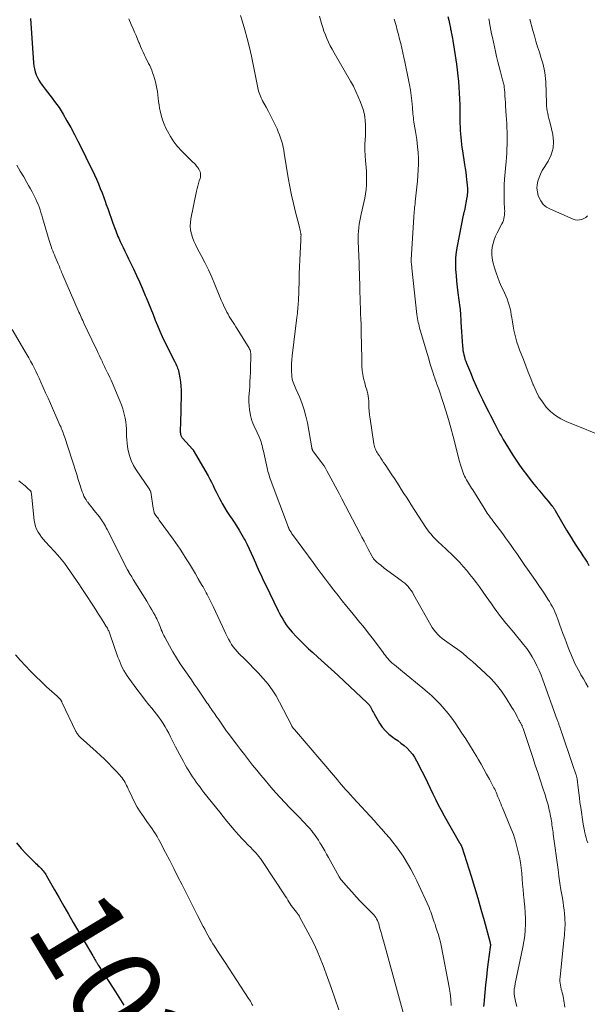
# Model space of a CAD drawing. Units: feet. Extents: x 1990000 to 1995036, y 580000 to 585000.
# Drawn here: x 1990110 to 1990236, y 581699 to 581918 of the extents above; entities that cross this region are included whole.
import ezdxf
from ezdxf.enums import TextEntityAlignment as Align

# ---------------------------------------------------------------- set-up
doc = ezdxf.new("R2010")
doc.units = ezdxf.units.FT
doc.header["$LTSCALE"] = 100
doc.header["$MEASUREMENT"] = 0
for name, color, linetype, lineweight in [('CONTOUR INDEX', 32, 'Continuous', 25), ('CONTOUR INDEX LABEL', 7, 'Continuous', 15), ('CONTOUR INTERMEDIATE', 40, 'Continuous', 15)]:
    doc.layers.add(name, color=color, linetype=linetype, lineweight=lineweight)
doc.styles.add('slant', font='romans.shx', dxfattribs={"oblique": 14.999978})

msp = doc.modelspace()

# ---------------------------------------------------------------- linework, layer by layer
at = {"layer": 'CONTOUR INDEX', "flags": 128}
for points, elevation in [([(1990112.19, 581917.93), (1990112.87, 581908.07), (1990112.95, 581907.4), (1990113.07, 581906.75), (1990113.25, 581906.1), (1990113.47, 581905.47), (1990113.75, 581904.85), (1990114.06, 581904.26), (1990114.42, 581903.69), (1990114.8, 581903.14), (1990115.48, 581902.26), (1990115.99, 581901.59), (1990116.51, 581900.91), (1990117.02, 581900.24), (1990117.54, 581899.57), (1990118.04, 581898.88), (1990118.53, 581898.19), (1990118.98, 581897.47), (1990119.42, 581896.75), (1990120.27, 581895.25), (1990121.11, 581893.75), (1990121.92, 581892.25), (1990122.72, 581890.73), (1990123.49, 581889.2), (1990125.46, 581885.23), (1990125.94, 581884.26), (1990126.4, 581883.28), (1990126.83, 581882.29), (1990127.26, 581881.29), (1990127.67, 581880.29), (1990128.06, 581879.28), (1990128.44, 581878.26), (1990128.8, 581877.24), (1990128.93, 581876.88), (1990129.31, 581875.8), (1990129.69, 581874.73), (1990130.08, 581873.66), (1990130.47, 581872.58), (1990130.96, 581871.25), (1990131.12, 581870.85), (1990131.27, 581870.45), (1990131.43, 581870.05), (1990131.59, 581869.65), (1990131.76, 581869.26), (1990131.93, 581868.87), (1990132.11, 581868.48), (1990132.29, 581868.09), (1990132.72, 581867.18), (1990133.13, 581866.34), (1990133.53, 581865.5), (1990133.94, 581864.66), (1990134.35, 581863.82), (1990135.02, 581862.45), (1990135.72, 581861), (1990136.39, 581859.54), (1990137.03, 581858.06), (1990137.65, 581856.58), (1990137.86, 581856.07), (1990138.36, 581854.83), (1990138.86, 581853.59), (1990139.35, 581852.35), (1990139.83, 581851.1), (1990140.33, 581849.87), (1990140.85, 581848.64), (1990141.4, 581847.43), (1990141.98, 581846.22), (1990144.1, 581841.98), (1990144.25, 581841.68), (1990144.39, 581841.38), (1990144.54, 581841.07), (1990144.68, 581840.77), (1990144.8, 581840.46), (1990144.92, 581840.14), (1990145, 581839.82), (1990145.07, 581839.49), (1990145.28, 581838.33), (1990145.41, 581837.41), (1990145.51, 581836.49), (1990145.56, 581835.57), (1990145.56, 581834.64), (1990145.43, 581828.22), (1990145.42, 581827.94), (1990145.41, 581827.65), (1990145.4, 581827.36), (1990145.39, 581827.07), (1990145.39, 581826.94), (1990145.39, 581826.72), (1990145.39, 581826.49), (1990145.4, 581826.27), (1990145.42, 581826.05), (1990145.44, 581825.87), (1990145.46, 581825.74), (1990145.49, 581825.61), (1990145.53, 581825.49), (1990145.59, 581825.37), (1990145.66, 581825.26), (1990145.73, 581825.15), (1990145.81, 581825.04), (1990145.9, 581824.94), (1990148.12, 581822.53), (1990148.13, 581822.51), (1990148.15, 581822.5), (1990148.16, 581822.48), (1990148.17, 581822.46), (1990148.23, 581822.38), (1990148.24, 581822.37), (1990148.26, 581822.35), (1990148.27, 581822.33), (1990148.28, 581822.31), (1990151.57, 581816.56), (1990151.95, 581815.87), (1990152.32, 581815.17), (1990152.67, 581814.45), (1990153, 581813.73), (1990153.34, 581813.01), (1990153.68, 581812.3), (1990154.05, 581811.6), (1990154.43, 581810.9), (1990154.67, 581810.48), (1990155.2, 581809.58), (1990155.74, 581808.69), (1990156.3, 581807.83), (1990156.88, 581806.97), (1990157.2, 581806.51), (1990157.85, 581805.54), (1990158.48, 581804.55), (1990159.07, 581803.54), (1990159.63, 581802.51), (1990159.75, 581802.29), (1990160.22, 581801.36), (1990160.68, 581800.42), (1990161.12, 581799.47), (1990161.54, 581798.51), (1990161.77, 581797.96), (1990162.07, 581797.28), (1990162.37, 581796.59), (1990162.67, 581795.91), (1990162.98, 581795.23), (1990163.3, 581794.55), (1990163.61, 581793.87), (1990163.94, 581793.2), (1990164.26, 581792.52), (1990167.07, 581786.71), (1990167.4, 581786.07), (1990167.74, 581785.43), (1990168.09, 581784.81), (1990168.47, 581784.19), (1990168.87, 581783.6), (1990169.29, 581783.01), (1990169.74, 581782.46), (1990170.22, 581781.92), (1990171.18, 581780.89), (1990172.05, 581779.99), (1990172.93, 581779.11), (1990173.83, 581778.26), (1990174.75, 581777.42), (1990175.88, 581776.43), (1990177.37, 581775.1), (1990178.85, 581773.77), (1990180.32, 581772.41), (1990181.77, 581771.05), (1990186.77, 581766.34), (1990186.89, 581766.22), (1990187.02, 581766.09), (1990187.13, 581765.96), (1990187.25, 581765.83), (1990187.36, 581765.69), (1990187.45, 581765.54), (1990187.54, 581765.39), (1990187.62, 581765.23), (1990187.74, 581764.98), (1990187.88, 581764.69), (1990188.02, 581764.41), (1990188.18, 581764.13), (1990188.33, 581763.85), (1990189.55, 581761.79), (1990190.16, 581760.89), (1990190.85, 581760.06), (1990191.64, 581759.33), (1990192.5, 581758.66), (1990192.86, 581758.42), (1990193.58, 581757.91), (1990194.29, 581757.38), (1990194.98, 581756.82), (1990195.64, 581756.24), (1990196.26, 581755.61), (1990196.83, 581754.95), (1990197.32, 581754.22), (1990197.75, 581753.46), (1990198.93, 581751.12), (1990199.55, 581749.89), (1990200.15, 581748.65), (1990200.75, 581747.41), (1990201.33, 581746.16), (1990201.92, 581744.92), (1990202.54, 581743.69), (1990203.19, 581742.47), (1990203.86, 581741.27), (1990207.3, 581735.29), (1990207.35, 581735.21), (1990207.4, 581735.12), (1990207.45, 581735.03), (1990207.5, 581734.95), (1990207.54, 581734.89), (1990207.57, 581734.83), (1990207.6, 581734.77), (1990207.63, 581734.71), (1990207.66, 581734.65), (1990207.69, 581734.59), (1990207.71, 581734.53), (1990207.73, 581734.47), (1990207.75, 581734.41), (1990209.82, 581727.85), (1990210.57, 581725.42), (1990211.3, 581722.98), (1990212.01, 581720.54), (1990212.7, 581718.09), (1990213.98, 581713.43), (1990214.01, 581713.31), (1990214.04, 581713.19), (1990214.07, 581713.07), (1990214.09, 581712.95), (1990214.14, 581712.74), (1990214.14, 581712.72), (1990214.14, 581712.71), (1990214.14, 581712.69), (1990214.14, 581712.68), (1990214.14, 581712.61), (1990214.14, 581712.6), (1990214.14, 581712.58), (1990214.14, 581712.57), (1990214.14, 581712.55), (1990214.12, 581712.44), (1990214.11, 581712.36), (1990214.1, 581712.29), (1990214.09, 581712.22), (1990214.08, 581712.14), (1990213.64, 581708.9), (1990213.42, 581707.21), (1990213.22, 581705.51), (1990213.04, 581703.81), (1990212.87, 581702.11), (1990212.64, 581699.54), (1990212.61, 581699.03)], 1000), ([(1990204.71, 581918.34), (1990204.88, 581917.59), (1990205.04, 581916.84), (1990205.27, 581915.78), (1990205.31, 581915.57), (1990205.36, 581915.35), (1990205.4, 581915.13), (1990205.44, 581914.92), (1990205.5, 581914.6), (1990205.57, 581914.22), (1990205.64, 581913.85), (1990205.7, 581913.47), (1990205.76, 581913.09), (1990206.59, 581907.81), (1990206.77, 581906.53), (1990206.92, 581905.26), (1990207.04, 581903.98), (1990207.14, 581902.69), (1990207.21, 581901.41), (1990207.27, 581900.12), (1990207.31, 581898.83), (1990207.33, 581897.55), (1990207.36, 581894.65), (1990207.38, 581893.89), (1990207.41, 581893.13), (1990207.46, 581892.37), (1990207.53, 581891.61), (1990207.62, 581890.85), (1990207.71, 581890.1), (1990207.81, 581889.34), (1990207.93, 581888.59), (1990208.4, 581885.56), (1990208.53, 581884.72), (1990208.65, 581883.88), (1990208.75, 581883.03), (1990208.85, 581882.19), (1990208.97, 581881.06), (1990209, 581880.78), (1990209.02, 581880.49), (1990209.03, 581880.21), (1990209.03, 581879.93), (1990209.03, 581879.71), (1990209.03, 581879.53), (1990209.03, 581879.36), (1990209.02, 581879.18), (1990209, 581879.01), (1990208.99, 581878.83), (1990208.97, 581878.65), (1990208.94, 581878.48), (1990208.91, 581878.31), (1990208.35, 581875.36), (1990208.32, 581875.23), (1990208.29, 581875.1), (1990208.26, 581874.97), (1990208.22, 581874.84), (1990208.18, 581874.71), (1990208.15, 581874.58), (1990208.12, 581874.45), (1990208.09, 581874.32), (1990206.75, 581867.49), (1990206.55, 581866.2), (1990206.41, 581864.91), (1990206.38, 581863.61), (1990206.41, 581862.31), (1990206.5, 581861.01), (1990206.61, 581859.71), (1990206.75, 581858.41), (1990206.92, 581857.11), (1990207.35, 581853.9), (1990207.4, 581853.49), (1990207.45, 581853.09), (1990207.48, 581852.68), (1990207.5, 581852.27), (1990207.52, 581851.86), (1990207.55, 581851.45), (1990207.57, 581851.05), (1990207.6, 581850.64), (1990207.94, 581845.29), (1990207.98, 581844.82), (1990208.04, 581844.34), (1990208.12, 581843.87), (1990208.22, 581843.4), (1990208.35, 581842.93), (1990208.48, 581842.47), (1990208.64, 581842.02), (1990208.81, 581841.57), (1990209.67, 581839.45), (1990210.3, 581837.95), (1990210.95, 581836.46), (1990211.64, 581834.98), (1990212.35, 581833.52), (1990213.43, 581831.35), (1990213.77, 581830.66), (1990214.12, 581829.97), (1990214.48, 581829.28), (1990214.83, 581828.6), (1990215.09, 581828.1), (1990215.32, 581827.67), (1990215.55, 581827.23), (1990215.78, 581826.79), (1990216.01, 581826.36), (1990216.24, 581825.92), (1990216.48, 581825.49), (1990216.73, 581825.06), (1990216.98, 581824.64), (1990219.11, 581821.18), (1990219.82, 581820.07), (1990220.55, 581818.97), (1990221.32, 581817.9), (1990222.11, 581816.85), (1990222.69, 581816.09), (1990223.21, 581815.43), (1990223.74, 581814.77), (1990224.28, 581814.12), (1990224.82, 581813.47), (1990224.9, 581813.37), (1990225.41, 581812.78), (1990225.91, 581812.18), (1990226.41, 581811.58), (1990226.9, 581810.98), (1990227.67, 581810.05), (1990227.78, 581809.91), (1990227.89, 581809.77), (1990227.99, 581809.63), (1990228.09, 581809.48), (1990228.19, 581809.34), (1990228.29, 581809.19), (1990228.38, 581809.04), (1990228.47, 581808.89), (1990230.99, 581804.56), (1990231.5, 581803.72), (1990232.01, 581802.89), (1990232.53, 581802.06), (1990233.06, 581801.23), (1990233.2, 581801.02), (1990233.67, 581800.31), (1990234.14, 581799.59), (1990234.61, 581798.88), (1990235.08, 581798.16), (1990235.53, 581797.44), (1990235.96, 581796.7)], 980), ([(1990109.09, 581735.26), (1990110.13, 581734.02), (1990111.24, 581732.82), (1990113.07, 581731), (1990113.32, 581730.76), (1990113.58, 581730.52), (1990113.84, 581730.28), (1990114.1, 581730.05), (1990114.12, 581730.02), (1990114.37, 581729.8), (1990114.6, 581729.56), (1990114.82, 581729.31), (1990115.03, 581729.05), (1990115.23, 581728.78), (1990115.42, 581728.5), (1990115.59, 581728.22), (1990115.76, 581727.93), (1990117.49, 581724.88), (1990118.52, 581723.06), (1990119.56, 581721.25), (1990120.6, 581719.44), (1990121.65, 581717.63), (1990126, 581710.2), (1990126.15, 581709.94), (1990126.29, 581709.69), (1990126.44, 581709.44), (1990126.59, 581709.19), (1990126.74, 581708.92), (1990126.81, 581708.81), (1990126.88, 581708.7), (1990126.95, 581708.58), (1990127.03, 581708.47), (1990127.15, 581708.28), (1990127.16, 581708.26), (1990127.17, 581708.25), (1990127.19, 581708.23), (1990127.2, 581708.21), (1990127.25, 581708.14), (1990127.26, 581708.12), (1990127.27, 581708.11), (1990127.28, 581708.09), (1990127.29, 581708.07), (1990131.03, 581702.24), (1990131.4, 581701.65), (1990131.78, 581701.06), (1990132.15, 581700.47), (1990132.53, 581699.88), (1990132.9, 581699.29)], 1020)]:
    msp.add_lwpolyline(points, dxfattribs=dict(at, elevation=elevation))
at = {"layer": 'CONTOUR INTERMEDIATE', "flags": 128}
for points, elevation in [([(1990133.99, 581917.86), (1990134.53, 581916.62), (1990134.95, 581915.65), (1990135.28, 581914.89), (1990135.6, 581914.13), (1990135.93, 581913.37), (1990136.24, 581912.61), (1990136.33, 581912.41), (1990136.61, 581911.75), (1990136.9, 581911.09), (1990137.19, 581910.44), (1990137.5, 581909.79), (1990137.63, 581909.52), (1990137.87, 581909.01), (1990138.12, 581908.5), (1990138.37, 581907.99), (1990138.62, 581907.49), (1990138.86, 581906.97), (1990139.07, 581906.45), (1990139.27, 581905.92), (1990139.44, 581905.38), (1990139.88, 581903.89), (1990140.06, 581903.17), (1990140.22, 581902.45), (1990140.33, 581901.72), (1990140.42, 581900.99), (1990140.49, 581900.25), (1990140.58, 581899.52), (1990140.69, 581898.78), (1990140.82, 581898.05), (1990140.93, 581897.48), (1990141.16, 581896.48), (1990141.44, 581895.5), (1990141.81, 581894.54), (1990142.22, 581893.6), (1990142.53, 581892.97), (1990143.2, 581891.76), (1990143.94, 581890.62), (1990144.79, 581889.55), (1990145.73, 581888.55), (1990148.21, 581886.13), (1990148.49, 581885.84), (1990148.76, 581885.55), (1990149.01, 581885.24), (1990149.26, 581884.93), (1990149.37, 581884.79), (1990149.54, 581884.53), (1990149.68, 581884.26), (1990149.78, 581883.97), (1990149.86, 581883.67), (1990149.89, 581883.36), (1990149.89, 581883.06), (1990149.85, 581882.75), (1990149.77, 581882.45), (1990149.6, 581881.93), (1990149.42, 581881.37), (1990149.26, 581880.8), (1990149.11, 581880.23), (1990148.99, 581879.65), (1990147.74, 581873.56), (1990147.63, 581872.72), (1990147.6, 581871.88), (1990147.69, 581871.05), (1990147.86, 581870.22), (1990148.13, 581869.4), (1990148.42, 581868.6), (1990148.77, 581867.82), (1990149.16, 581867.05), (1990150.04, 581865.42), (1990150.86, 581863.84), (1990151.65, 581862.24), (1990152.38, 581860.62), (1990153.08, 581858.98), (1990154.18, 581856.25), (1990154.49, 581855.51), (1990154.81, 581854.78), (1990155.15, 581854.06), (1990155.5, 581853.34), (1990155.74, 581852.87), (1990155.99, 581852.4), (1990156.25, 581851.93), (1990156.53, 581851.46), (1990156.81, 581851), (1990157.11, 581850.55), (1990157.4, 581850.09), (1990157.68, 581849.63), (1990157.97, 581849.18), (1990160.65, 581844.86), (1990160.76, 581844.65), (1990160.86, 581844.43), (1990160.93, 581844.21), (1990160.98, 581843.97), (1990161.01, 581843.73), (1990161.03, 581843.49), (1990161.03, 581843.25), (1990161.03, 581843.01), (1990161.01, 581842.5), (1990161, 581842), (1990160.98, 581841.5), (1990160.97, 581841.01), (1990160.95, 581840.51), (1990160.92, 581839.48), (1990160.88, 581838.48), (1990160.84, 581837.47), (1990160.78, 581836.46), (1990160.71, 581835.45), (1990160.66, 581834.91), (1990160.62, 581833.98), (1990160.62, 581833.05), (1990160.67, 581832.13), (1990160.76, 581831.2), (1990160.85, 581830.5), (1990160.95, 581829.93), (1990161.08, 581829.37), (1990161.26, 581828.83), (1990161.47, 581828.29), (1990161.7, 581827.77), (1990161.94, 581827.24), (1990162.18, 581826.71), (1990162.43, 581826.19), (1990162.87, 581825.25), (1990163.03, 581824.87), (1990163.18, 581824.49), (1990163.31, 581824.09), (1990163.42, 581823.7), (1990163.52, 581823.29), (1990163.62, 581822.89), (1990163.71, 581822.49), (1990163.8, 581822.09), (1990164.73, 581817.96), (1990164.83, 581817.55), (1990164.94, 581817.15), (1990165.06, 581816.74), (1990165.19, 581816.34), (1990165.33, 581815.95), (1990165.48, 581815.55), (1990165.62, 581815.15), (1990165.77, 581814.76), (1990169.12, 581805.74), (1990169.16, 581805.63), (1990169.21, 581805.52), (1990169.25, 581805.41), (1990169.3, 581805.29), (1990169.34, 581805.18), (1990169.39, 581805.07), (1990169.44, 581804.97), (1990169.49, 581804.86), (1990169.5, 581804.84), (1990169.56, 581804.72), (1990169.62, 581804.61), (1990169.69, 581804.49), (1990169.75, 581804.38), (1990169.82, 581804.25), (1990169.93, 581804.08), (1990170.04, 581803.91), (1990170.15, 581803.74), (1990170.27, 581803.58), (1990174.83, 581797.37), (1990175.74, 581796.14), (1990176.65, 581794.92), (1990177.56, 581793.71), (1990178.49, 581792.5), (1990179.42, 581791.29), (1990180.35, 581790.09), (1990181.29, 581788.9), (1990182.24, 581787.71), (1990183.38, 581786.29), (1990183.98, 581785.54), (1990184.59, 581784.8), (1990185.21, 581784.06), (1990185.83, 581783.32), (1990186.44, 581782.58), (1990187.05, 581781.83), (1990187.64, 581781.07), (1990188.22, 581780.3), (1990190.32, 581777.45), (1990190.58, 581777.1), (1990190.84, 581776.76), (1990191.11, 581776.43), (1990191.39, 581776.09), (1990191.68, 581775.77), (1990191.98, 581775.46), (1990192.29, 581775.17), (1990192.61, 581774.88), (1990192.84, 581774.69), (1990193.29, 581774.32), (1990193.74, 581773.95), (1990194.18, 581773.58), (1990194.64, 581773.21), (1990199.13, 581769.57), (1990200.14, 581768.71), (1990201.13, 581767.83), (1990202.08, 581766.91), (1990203.01, 581765.96), (1990203.9, 581764.97), (1990204.75, 581763.96), (1990205.55, 581762.9), (1990206.32, 581761.82), (1990207.82, 581759.6), (1990208.68, 581758.29), (1990209.52, 581756.97), (1990210.33, 581755.64), (1990211.12, 581754.29), (1990211.42, 581753.77), (1990212.04, 581752.67), (1990212.66, 581751.57), (1990213.27, 581750.46), (1990213.88, 581749.36), (1990214.74, 581747.77), (1990214.91, 581747.45), (1990215.07, 581747.13), (1990215.22, 581746.81), (1990215.36, 581746.48), (1990215.51, 581746.15), (1990215.64, 581745.82), (1990215.78, 581745.49), (1990215.92, 581745.16), (1990216.03, 581744.89), (1990216.22, 581744.43), (1990216.42, 581743.96), (1990216.61, 581743.5), (1990216.8, 581743.04), (1990218.67, 581738.52), (1990219.21, 581737.09), (1990219.69, 581735.65), (1990220.08, 581734.19), (1990220.42, 581732.7), (1990220.54, 581732.06), (1990220.75, 581730.88), (1990220.93, 581729.7), (1990221.06, 581728.51), (1990221.16, 581727.32), (1990221.24, 581726.13), (1990221.34, 581724.94), (1990221.45, 581723.75), (1990221.58, 581722.56), (1990221.6, 581722.36), (1990221.73, 581721.08), (1990221.82, 581719.79), (1990221.86, 581718.51), (1990221.88, 581717.22), (1990221.83, 581715.93), (1990221.73, 581714.65), (1990221.55, 581713.38), (1990221.33, 581712.12), (1990219.64, 581704.09), (1990219.59, 581703.86), (1990219.54, 581703.62), (1990219.5, 581703.39), (1990219.45, 581703.15), (1990219.41, 581702.92), (1990219.38, 581702.68), (1990219.37, 581702.45), (1990219.36, 581702.21), (1990219.36, 581702.19), (1990219.37, 581701.94), (1990219.39, 581701.69), (1990219.43, 581701.45), (1990219.47, 581701.2), (1990219.82, 581699.53), (1990219.94, 581698.98)], 996), ([(1990158.71, 581918.58), (1990159.09, 581917.39), (1990159.68, 581915.45), (1990160.23, 581913.5), (1990160.71, 581911.53), (1990161.15, 581909.55), (1990162.26, 581904.03), (1990162.34, 581903.66), (1990162.42, 581903.28), (1990162.5, 581902.91), (1990162.57, 581902.54), (1990162.66, 581902.17), (1990162.76, 581901.8), (1990162.88, 581901.44), (1990163, 581901.08), (1990163.14, 581900.73), (1990163.29, 581900.38), (1990163.46, 581900.04), (1990163.63, 581899.7), (1990164.39, 581898.3), (1990164.93, 581897.29), (1990165.45, 581896.28), (1990165.96, 581895.26), (1990166.46, 581894.24), (1990166.83, 581893.47), (1990167.12, 581892.82), (1990167.39, 581892.17), (1990167.62, 581891.5), (1990167.83, 581890.82), (1990168.01, 581890.14), (1990168.17, 581889.45), (1990168.31, 581888.76), (1990168.44, 581888.06), (1990169.32, 581882.62), (1990169.65, 581880.71), (1990170.02, 581878.81), (1990170.45, 581876.92), (1990170.91, 581875.04), (1990171.72, 581871.95), (1990171.8, 581871.62), (1990171.88, 581871.29), (1990171.96, 581870.96), (1990172.03, 581870.63), (1990172.12, 581870.18), (1990172.14, 581870.07), (1990172.15, 581869.96), (1990172.15, 581869.85), (1990172.14, 581869.73), (1990172.12, 581869.54), (1990172.12, 581869.53), (1990172.12, 581869.51), (1990172.12, 581869.49), (1990172.12, 581869.47), (1990172.11, 581869.4), (1990172.11, 581869.38), (1990172.1, 581869.37), (1990172.1, 581869.35), (1990172.1, 581869.33), (1990172.1, 581869.16), (1990172.1, 581869.06), (1990172.1, 581868.96), (1990172.1, 581868.86), (1990172.09, 581868.76), (1990171.96, 581865.92), (1990171.9, 581864.39), (1990171.83, 581862.87), (1990171.77, 581861.34), (1990171.72, 581859.82), (1990171.56, 581855.32), (1990171.54, 581854.86), (1990171.51, 581854.41), (1990171.48, 581853.95), (1990171.44, 581853.49), (1990171.4, 581853.03), (1990171.35, 581852.58), (1990171.3, 581852.12), (1990171.24, 581851.66), (1990170.18, 581843.16), (1990170.1, 581842.32), (1990170.05, 581841.48), (1990170.03, 581840.63), (1990170.04, 581839.79), (1990170.08, 581838.89), (1990170.12, 581838.5), (1990170.18, 581838.11), (1990170.27, 581837.73), (1990170.4, 581837.35), (1990170.54, 581836.98), (1990170.69, 581836.61), (1990170.84, 581836.24), (1990171, 581835.88), (1990171.86, 581833.92), (1990172.39, 581832.56), (1990172.87, 581831.18), (1990173.24, 581829.78), (1990173.55, 581828.35), (1990174.54, 581822.79), (1990174.56, 581822.68), (1990174.59, 581822.56), (1990174.63, 581822.45), (1990174.68, 581822.34), (1990174.73, 581822.23), (1990174.79, 581822.13), (1990174.85, 581822.03), (1990174.92, 581821.93), (1990176.56, 581819.77), (1990176.91, 581819.28), (1990177.25, 581818.78), (1990177.57, 581818.26), (1990177.87, 581817.73), (1990180.6, 581812.67), (1990180.68, 581812.53), (1990180.76, 581812.38), (1990180.83, 581812.24), (1990180.9, 581812.09), (1990180.98, 581811.95), (1990181.05, 581811.8), (1990181.12, 581811.66), (1990181.2, 581811.52), (1990185.19, 581803.88), (1990185.65, 581803), (1990186.11, 581802.11), (1990186.57, 581801.23), (1990187.03, 581800.35), (1990187.82, 581798.84), (1990187.89, 581798.71), (1990187.96, 581798.59), (1990188.03, 581798.47), (1990188.11, 581798.35), (1990188.2, 581798.23), (1990188.28, 581798.12), (1990188.38, 581798.02), (1990188.47, 581797.91), (1990188.64, 581797.75), (1990188.82, 581797.57), (1990189.01, 581797.4), (1990189.21, 581797.23), (1990189.41, 581797.07), (1990189.53, 581796.98), (1990189.8, 581796.77), (1990190.07, 581796.57), (1990190.34, 581796.37), (1990190.61, 581796.16), (1990194.31, 581793.43), (1990194.72, 581793.11), (1990195.12, 581792.77), (1990195.5, 581792.4), (1990195.87, 581792.03), (1990196.21, 581791.63), (1990196.53, 581791.21), (1990196.83, 581790.78), (1990197.1, 581790.33), (1990200.89, 581783.53), (1990201.23, 581782.97), (1990201.6, 581782.43), (1990202.02, 581781.92), (1990202.46, 581781.44), (1990202.94, 581780.99), (1990203.43, 581780.56), (1990203.94, 581780.15), (1990204.48, 581779.77), (1990205.72, 581778.92), (1990206.87, 581778.11), (1990207.99, 581777.26), (1990209.07, 581776.37), (1990210.14, 581775.45), (1990212.97, 581772.89), (1990214.26, 581771.62), (1990215.48, 581770.28), (1990216.58, 581768.84), (1990217.6, 581767.34), (1990218.89, 581765.27), (1990219.2, 581764.75), (1990219.51, 581764.23), (1990219.8, 581763.71), (1990220.08, 581763.18), (1990220.45, 581762.47), (1990220.55, 581762.29), (1990220.64, 581762.11), (1990220.74, 581761.93), (1990220.85, 581761.76), (1990220.87, 581761.71), (1990220.96, 581761.56), (1990221.04, 581761.4), (1990221.12, 581761.24), (1990221.19, 581761.08), (1990221.26, 581760.91), (1990221.33, 581760.75), (1990221.39, 581760.58), (1990221.44, 581760.41), (1990223.53, 581754.14), (1990224.07, 581752.51), (1990224.61, 581750.88), (1990225.14, 581749.24), (1990225.67, 581747.61), (1990226.29, 581745.67), (1990226.49, 581745), (1990226.69, 581744.33), (1990226.88, 581743.65), (1990227.05, 581742.97), (1990227.15, 581742.54), (1990227.26, 581742.07), (1990227.37, 581741.59), (1990227.46, 581741.12), (1990227.55, 581740.64), (1990227.57, 581740.52), (1990227.64, 581740.1), (1990227.7, 581739.68), (1990227.76, 581739.26), (1990227.82, 581738.84), (1990227.88, 581738.42), (1990227.93, 581738), (1990227.99, 581737.58), (1990228.05, 581737.16), (1990229.1, 581729.35), (1990229.31, 581727.85), (1990229.52, 581726.36), (1990229.75, 581724.88), (1990229.99, 581723.39), (1990230.21, 581722.1), (1990230.33, 581721.26), (1990230.44, 581720.41), (1990230.53, 581719.56), (1990230.6, 581718.71), (1990230.64, 581718.11), (1990230.66, 581717.56), (1990230.67, 581717), (1990230.64, 581716.45), (1990230.6, 581715.9), (1990230.55, 581715.35), (1990230.5, 581714.8), (1990230.44, 581714.24), (1990230.39, 581713.69), (1990229.56, 581705.53), (1990229.53, 581705.08), (1990229.53, 581704.64), (1990229.57, 581704.19), (1990229.64, 581703.75), (1990229.64, 581703.71), (1990229.73, 581703.29), (1990229.83, 581702.87), (1990229.93, 581702.45), (1990230.05, 581702.03), (1990230.16, 581701.62), (1990230.26, 581701.2), (1990230.34, 581700.77), (1990230.41, 581700.35), (1990230.62, 581698.88)], 992), ([(1990176.22, 581918.47), (1990176.46, 581917.63), (1990176.71, 581916.79), (1990176.96, 581915.95), (1990177.24, 581915.13), (1990177.55, 581914.31), (1990177.89, 581913.51), (1990177.89, 581913.49), (1990178.26, 581912.68), (1990178.64, 581911.89), (1990179.06, 581911.1), (1990179.48, 581910.33), (1990183.14, 581904.03), (1990183.75, 581902.9), (1990184.33, 581901.76), (1990184.85, 581900.59), (1990185.33, 581899.4), (1990185.63, 581898.61), (1990185.9, 581897.79), (1990186.12, 581896.97), (1990186.28, 581896.12), (1990186.38, 581895.27), (1990186.44, 581894.41), (1990186.47, 581893.54), (1990186.45, 581892.68), (1990186.41, 581891.82), (1990186.37, 581891.16), (1990186.32, 581889.97), (1990186.3, 581888.78), (1990186.35, 581887.59), (1990186.44, 581886.4), (1990186.58, 581885.01), (1990186.65, 581884.02), (1990186.69, 581883.03), (1990186.69, 581882.04), (1990186.65, 581881.06), (1990186.56, 581880.07), (1990186.44, 581879.09), (1990186.28, 581878.12), (1990186.07, 581877.15), (1990185.46, 581874.55), (1990185.3, 581873.82), (1990185.17, 581873.08), (1990185.05, 581872.34), (1990184.96, 581871.59), (1990184.9, 581870.84), (1990184.85, 581870.1), (1990184.84, 581869.35), (1990184.85, 581868.59), (1990185.02, 581863.61), (1990185.06, 581862.51), (1990185.09, 581861.41), (1990185.12, 581860.31), (1990185.15, 581859.21), (1990185.16, 581858.56), (1990185.18, 581857.79), (1990185.2, 581857.02), (1990185.23, 581856.25), (1990185.25, 581855.48), (1990185.28, 581854.71), (1990185.31, 581853.94), (1990185.34, 581853.16), (1990185.36, 581852.39), (1990185.4, 581851.38), (1990185.45, 581850.1), (1990185.48, 581848.82), (1990185.51, 581847.54), (1990185.53, 581846.26), (1990185.59, 581841.78), (1990185.63, 581840.86), (1990185.71, 581839.95), (1990185.85, 581839.05), (1990186.03, 581838.15), (1990186.2, 581837.44), (1990186.33, 581836.9), (1990186.47, 581836.37), (1990186.63, 581835.84), (1990186.79, 581835.32), (1990186.94, 581834.79), (1990187.06, 581834.26), (1990187.12, 581833.72), (1990187.16, 581833.17), (1990187.16, 581832.59), (1990187.2, 581831.76), (1990187.25, 581830.92), (1990187.34, 581830.09), (1990187.44, 581829.25), (1990188.29, 581823.66), (1990188.35, 581823.37), (1990188.42, 581823.08), (1990188.52, 581822.8), (1990188.63, 581822.53), (1990188.76, 581822.26), (1990188.9, 581821.99), (1990189.05, 581821.73), (1990189.2, 581821.48), (1990189.51, 581821.01), (1990189.82, 581820.52), (1990190.14, 581820.03), (1990190.46, 581819.55), (1990190.79, 581819.07), (1990192.3, 581816.83), (1990192.84, 581816.01), (1990193.38, 581815.18), (1990193.91, 581814.35), (1990194.44, 581813.52), (1990194.96, 581812.68), (1990195.49, 581811.85), (1990196.02, 581811.02), (1990196.55, 581810.19), (1990199.82, 581805.15), (1990200.17, 581804.63), (1990200.55, 581804.12), (1990200.96, 581803.64), (1990201.38, 581803.17), (1990201.82, 581802.72), (1990202.26, 581802.27), (1990202.72, 581801.83), (1990203.17, 581801.39), (1990205.7, 581799.01), (1990206.53, 581798.2), (1990207.33, 581797.37), (1990208.11, 581796.51), (1990208.86, 581795.63), (1990209.59, 581794.73), (1990210.31, 581793.82), (1990211.01, 581792.9), (1990211.69, 581791.96), (1990213.2, 581789.85), (1990213.79, 581789.02), (1990214.38, 581788.19), (1990214.97, 581787.36), (1990215.56, 581786.54), (1990215.97, 581785.96), (1990216.36, 581785.42), (1990216.76, 581784.9), (1990217.18, 581784.38), (1990217.6, 581783.87), (1990218.04, 581783.37), (1990218.47, 581782.87), (1990218.9, 581782.36), (1990219.32, 581781.85), (1990221.48, 581779.22), (1990222.17, 581778.34), (1990222.81, 581777.42), (1990223.4, 581776.47), (1990223.95, 581775.48), (1990224.44, 581774.48), (1990224.91, 581773.45), (1990225.34, 581772.41), (1990225.74, 581771.36), (1990228.93, 581762.53), (1990228.99, 581762.35), (1990229.06, 581762.17), (1990229.12, 581762), (1990229.19, 581761.82), (1990229.25, 581761.64), (1990229.31, 581761.46), (1990229.38, 581761.28), (1990229.44, 581761.1), (1990229.55, 581760.78), (1990229.67, 581760.44), (1990229.78, 581760.1), (1990229.9, 581759.76), (1990230.01, 581759.42), (1990230.88, 581756.78), (1990231.25, 581755.69), (1990231.62, 581754.59), (1990232, 581753.5), (1990232.38, 581752.41), (1990233.06, 581750.51), (1990233.1, 581750.37), (1990233.15, 581750.23), (1990233.19, 581750.08), (1990233.22, 581749.93), (1990233.25, 581749.79), (1990233.28, 581749.64), (1990233.31, 581749.49), (1990233.33, 581749.34), (1990233.55, 581747.46), (1990233.69, 581746.36), (1990233.83, 581745.27), (1990233.97, 581744.18), (1990234.13, 581743.1), (1990234.67, 581739.4), (1990234.73, 581739.02), (1990234.79, 581738.64), (1990234.87, 581738.27), (1990234.95, 581737.89), (1990235.04, 581737.49), (1990235.18, 581736.92), (1990235.33, 581736.35), (1990235.51, 581735.79), (1990235.69, 581735.23)], 988), ([(1990192.81, 581917.77), (1990193.2, 581916.38), (1990193.47, 581915.37), (1990193.74, 581914.37), (1990194, 581913.36), (1990194.25, 581912.36), (1990194.5, 581911.35), (1990194.73, 581910.33), (1990194.95, 581909.32), (1990195.17, 581908.3), (1990195.97, 581904.37), (1990196.19, 581903.2), (1990196.39, 581902.03), (1990196.55, 581900.84), (1990196.68, 581899.66), (1990196.82, 581898.19), (1990196.86, 581897.74), (1990196.91, 581897.28), (1990196.95, 581896.82), (1990196.99, 581896.37), (1990197.04, 581895.91), (1990197.1, 581895.45), (1990197.17, 581895), (1990197.24, 581894.55), (1990197.39, 581893.73), (1990197.54, 581892.87), (1990197.68, 581892.01), (1990197.8, 581891.15), (1990197.9, 581890.28), (1990197.99, 581889.47), (1990198.1, 581888.2), (1990198.17, 581886.94), (1990198.17, 581885.67), (1990198.13, 581884.4), (1990198.05, 581883.13), (1990197.95, 581881.86), (1990197.83, 581880.6), (1990197.7, 581879.33), (1990197.47, 581877.31), (1990197.42, 581876.88), (1990197.37, 581876.45), (1990197.33, 581876.02), (1990197.29, 581875.6), (1990197.25, 581875.17), (1990197.21, 581874.74), (1990197.18, 581874.31), (1990197.15, 581873.88), (1990196.54, 581864.5), (1990196.53, 581864.49), (1990196.53, 581864.47), (1990196.53, 581864.45), (1990196.53, 581864.43), (1990196.53, 581864.35), (1990196.53, 581864.33), (1990196.53, 581864.31), (1990196.53, 581864.29), (1990196.53, 581864.27), (1990196.55, 581864.09), (1990196.56, 581863.98), (1990196.57, 581863.87), (1990196.58, 581863.76), (1990196.6, 581863.65), (1990196.62, 581863.46), (1990196.65, 581863.25), (1990196.67, 581863.04), (1990196.69, 581862.84), (1990196.72, 581862.63), (1990197.84, 581852.37), (1990197.9, 581851.92), (1990197.96, 581851.48), (1990198.04, 581851.04), (1990198.13, 581850.59), (1990198.22, 581850.16), (1990198.33, 581849.72), (1990198.44, 581849.29), (1990198.56, 581848.85), (1990200.17, 581843.44), (1990200.45, 581842.52), (1990200.73, 581841.59), (1990201.01, 581840.67), (1990201.3, 581839.75), (1990201.65, 581838.63), (1990201.77, 581838.27), (1990201.89, 581837.92), (1990202.02, 581837.56), (1990202.15, 581837.21), (1990202.28, 581836.87), (1990202.42, 581836.51), (1990202.54, 581836.16), (1990202.66, 581835.81), (1990203.67, 581832.82), (1990204.27, 581830.96), (1990204.84, 581829.1), (1990205.37, 581827.22), (1990205.87, 581825.34), (1990207.27, 581819.75), (1990207.46, 581819.06), (1990207.68, 581818.38), (1990207.92, 581817.7), (1990208.19, 581817.04), (1990208.41, 581816.52), (1990208.59, 581816.12), (1990208.79, 581815.73), (1990209.01, 581815.35), (1990209.24, 581814.98), (1990209.48, 581814.61), (1990209.72, 581814.24), (1990209.95, 581813.86), (1990210.19, 581813.49), (1990212.71, 581809.4), (1990212.93, 581809.04), (1990213.17, 581808.69), (1990213.41, 581808.34), (1990213.65, 581807.99), (1990213.9, 581807.65), (1990214.15, 581807.31), (1990214.41, 581806.96), (1990214.66, 581806.62), (1990216.85, 581803.7), (1990217.49, 581802.84), (1990218.12, 581801.98), (1990218.73, 581801.12), (1990219.34, 581800.24), (1990219.95, 581799.37), (1990220.56, 581798.49), (1990221.17, 581797.62), (1990221.78, 581796.74), (1990222.35, 581795.94), (1990223.23, 581794.66), (1990224.12, 581793.38), (1990224.99, 581792.09), (1990225.85, 581790.79), (1990226.85, 581789.26), (1990227.2, 581788.71), (1990227.53, 581788.16), (1990227.85, 581787.59), (1990228.15, 581787.01), (1990228.42, 581786.42), (1990228.69, 581785.82), (1990228.93, 581785.22), (1990229.16, 581784.61), (1990229.46, 581783.75), (1990229.83, 581782.71), (1990230.2, 581781.68), (1990230.58, 581780.64), (1990230.97, 581779.61), (1990231.38, 581778.52), (1990231.65, 581777.81), (1990231.94, 581777.11), (1990232.24, 581776.41), (1990232.54, 581775.71), (1990232.86, 581775.02), (1990233.2, 581774.34), (1990233.54, 581773.66), (1990233.9, 581772.99), (1990234.18, 581772.49), (1990234.71, 581771.57), (1990235.24, 581770.67), (1990235.8, 581769.79)], 984), ([(1990213.8, 581917.87), (1990213.92, 581917.12), (1990213.94, 581917), (1990214.08, 581916.18), (1990214.23, 581915.37), (1990214.39, 581914.55), (1990214.56, 581913.74), (1990215.23, 581910.64), (1990215.49, 581909.5), (1990215.76, 581908.36), (1990216.05, 581907.23), (1990216.35, 581906.1), (1990216.83, 581904.36), (1990216.9, 581904.11), (1990216.97, 581903.85), (1990217.03, 581903.59), (1990217.08, 581903.33), (1990217.13, 581903.07), (1990217.17, 581902.81), (1990217.2, 581902.55), (1990217.22, 581902.28), (1990217.28, 581901.43), (1990217.33, 581900.73), (1990217.38, 581900.04), (1990217.43, 581899.35), (1990217.47, 581898.65), (1990217.55, 581897.39), (1990217.61, 581896.47), (1990217.67, 581895.55), (1990217.73, 581894.63), (1990217.79, 581893.71), (1990217.83, 581892.8), (1990217.85, 581891.88), (1990217.85, 581890.96), (1990217.83, 581890.04), (1990217.83, 581889.99), (1990217.78, 581889.04), (1990217.73, 581888.1), (1990217.66, 581887.15), (1990217.59, 581886.21), (1990217.26, 581882.35), (1990217.18, 581881.1), (1990217.14, 581879.85), (1990217.14, 581878.6), (1990217.18, 581877.34), (1990217.27, 581875.67), (1990217.28, 581875.25), (1990217.27, 581874.84), (1990217.24, 581874.42), (1990217.19, 581874.01), (1990217.11, 581873.6), (1990217, 581873.2), (1990216.85, 581872.82), (1990216.68, 581872.44), (1990215.62, 581870.43), (1990215.26, 581869.68), (1990214.95, 581868.9), (1990214.71, 581868.1), (1990214.52, 581867.29), (1990214.42, 581866.46), (1990214.4, 581865.64), (1990214.5, 581864.82), (1990214.67, 581864.01), (1990215.05, 581862.67), (1990215.38, 581861.6), (1990215.74, 581860.55), (1990216.16, 581859.52), (1990216.61, 581858.5), (1990216.94, 581857.81), (1990217.25, 581857.14), (1990217.54, 581856.47), (1990217.8, 581855.79), (1990218.05, 581855.1), (1990218.27, 581854.4), (1990218.46, 581853.69), (1990218.62, 581852.98), (1990218.75, 581852.26), (1990218.85, 581851.59), (1990219, 581850.69), (1990219.16, 581849.79), (1990219.34, 581848.9), (1990219.53, 581848.01), (1990219.75, 581847.12), (1990219.99, 581846.24), (1990220.28, 581845.38), (1990220.59, 581844.52), (1990221.44, 581842.33), (1990221.98, 581840.94), (1990222.52, 581839.56), (1990223.06, 581838.17), (1990223.61, 581836.79), (1990223.66, 581836.66), (1990224.23, 581835.37), (1990224.88, 581834.13), (1990225.65, 581832.96), (1990226.5, 581831.84), (1990227.47, 581830.84), (1990228.52, 581829.95), (1990229.69, 581829.22), (1990230.94, 581828.61), (1990240.43, 581824.81)], 976), ([(1990222.87, 581917.79), (1990223.53, 581915.3), (1990223.86, 581914.08), (1990224.21, 581912.87), (1990224.58, 581911.66), (1990224.96, 581910.45), (1990225.3, 581909.39), (1990225.51, 581908.71), (1990225.7, 581908.04), (1990225.88, 581907.36), (1990226.04, 581906.67), (1990226.17, 581905.98), (1990226.27, 581905.29), (1990226.34, 581904.59), (1990226.38, 581903.89), (1990226.53, 581899.1), (1990226.56, 581898.54), (1990226.62, 581897.99), (1990226.71, 581897.44), (1990226.82, 581896.89), (1990226.94, 581896.34), (1990227.07, 581895.8), (1990227.2, 581895.25), (1990227.33, 581894.7), (1990227.93, 581892.24), (1990228.11, 581890.68), (1990228.04, 581889.16), (1990227.61, 581887.7), (1990226.92, 581886.28), (1990226.05, 581884.94), (1990225.62, 581884.22), (1990225.24, 581883.47), (1990224.92, 581882.7), (1990224.65, 581881.91), (1990224.49, 581881.1), (1990224.43, 581880.3), (1990224.53, 581879.5), (1990224.73, 581878.7), (1990224.85, 581878.37), (1990225.29, 581877.5), (1990225.84, 581876.74), (1990226.56, 581876.14), (1990227.4, 581875.65), (1990232.42, 581873.49), (1990232.9, 581873.34), (1990233.38, 581873.27), (1990233.87, 581873.29), (1990234.36, 581873.39), (1990234.82, 581873.59), (1990235.24, 581873.84), (1990235.61, 581874.17)], 972), ([(1990109.19, 581885.42), (1990109.95, 581884.12), (1990110.7, 581882.82), (1990111.39, 581881.62), (1990111.79, 581880.92), (1990112.18, 581880.21), (1990112.56, 581879.5), (1990112.93, 581878.78), (1990113.1, 581878.47), (1990113.37, 581877.9), (1990113.64, 581877.33), (1990113.88, 581876.75), (1990114.1, 581876.16), (1990114.31, 581875.56), (1990114.51, 581874.97), (1990114.7, 581874.36), (1990114.88, 581873.76), (1990116.32, 581868.75), (1990116.46, 581868.28), (1990116.61, 581867.82), (1990116.78, 581867.37), (1990116.95, 581866.91), (1990117.13, 581866.46), (1990117.31, 581866.01), (1990117.49, 581865.57), (1990117.68, 581865.12), (1990118.34, 581863.56), (1990118.47, 581863.25), (1990118.6, 581862.94), (1990118.72, 581862.63), (1990118.84, 581862.32), (1990118.97, 581862.01), (1990119.09, 581861.7), (1990119.22, 581861.39), (1990119.35, 581861.08), (1990122.77, 581853.21), (1990122.93, 581852.84), (1990123.1, 581852.47), (1990123.27, 581852.11), (1990123.44, 581851.74), (1990123.61, 581851.38), (1990123.78, 581851.02), (1990123.96, 581850.66), (1990124.13, 581850.29), (1990126.62, 581845.03), (1990126.88, 581844.48), (1990127.15, 581843.92), (1990127.41, 581843.36), (1990127.67, 581842.81), (1990127.91, 581842.3), (1990128.05, 581841.99), (1990128.19, 581841.69), (1990128.34, 581841.39), (1990128.48, 581841.09), (1990128.63, 581840.78), (1990128.78, 581840.48), (1990128.93, 581840.18), (1990129.07, 581839.88), (1990129.3, 581839.42), (1990129.55, 581838.89), (1990129.8, 581838.35), (1990130.05, 581837.81), (1990130.28, 581837.27), (1990132, 581833.2), (1990132.34, 581832.32), (1990132.65, 581831.44), (1990132.9, 581830.54), (1990133.11, 581829.63), (1990133.17, 581829.36), (1990133.3, 581828.57), (1990133.4, 581827.78), (1990133.45, 581826.99), (1990133.47, 581826.19), (1990133.48, 581825.39), (1990133.52, 581824.6), (1990133.6, 581823.81), (1990133.71, 581823.02), (1990133.84, 581822.23), (1990134.12, 581821.08), (1990134.48, 581819.96), (1990135, 581818.91), (1990135.6, 581817.89), (1990138.5, 581813.7), (1990138.55, 581813.61), (1990138.61, 581813.52), (1990138.66, 581813.43), (1990138.71, 581813.34), (1990138.75, 581813.24), (1990138.79, 581813.15), (1990138.82, 581813.05), (1990138.84, 581812.95), (1990139.42, 581809.44), (1990139.45, 581809.26), (1990139.48, 581809.09), (1990139.51, 581808.91), (1990139.55, 581808.74), (1990139.59, 581808.52), (1990139.6, 581808.46), (1990139.62, 581808.4), (1990139.64, 581808.34), (1990139.66, 581808.28), (1990139.69, 581808.22), (1990139.72, 581808.17), (1990139.75, 581808.12), (1990139.79, 581808.06), (1990140.05, 581807.71), (1990140.23, 581807.48), (1990140.4, 581807.26), (1990140.57, 581807.03), (1990140.73, 581806.8), (1990143.8, 581802.59), (1990144.34, 581801.84), (1990144.87, 581801.08), (1990145.38, 581800.31), (1990145.88, 581799.53), (1990146.73, 581798.17), (1990147.41, 581797.08), (1990148.08, 581795.98), (1990148.74, 581794.88), (1990149.39, 581793.77), (1990150.2, 581792.38), (1990150.44, 581791.96), (1990150.67, 581791.54), (1990150.91, 581791.12), (1990151.14, 581790.7), (1990151.36, 581790.27), (1990151.59, 581789.85), (1990151.8, 581789.42), (1990152.01, 581788.99), (1990152.66, 581787.64), (1990153.19, 581786.53), (1990153.72, 581785.42), (1990154.24, 581784.31), (1990154.75, 581783.19), (1990155.49, 581781.57), (1990155.78, 581780.97), (1990156.09, 581780.38), (1990156.42, 581779.81), (1990156.77, 581779.24), (1990157.15, 581778.69), (1990157.56, 581778.17), (1990157.99, 581777.67), (1990158.45, 581777.18), (1990159.61, 581776.04), (1990160.66, 581774.99), (1990161.7, 581773.92), (1990162.72, 581772.84), (1990163.72, 581771.75), (1990163.85, 581771.62), (1990164.85, 581770.41), (1990165.79, 581769.16), (1990166.63, 581767.84), (1990167.4, 581766.47), (1990170.09, 581761.18), (1990170.1, 581761.16), (1990170.11, 581761.14), (1990170.12, 581761.13), (1990170.13, 581761.11), (1990170.17, 581761.03), (1990170.18, 581761.01), (1990170.19, 581760.99), (1990170.21, 581760.97), (1990170.22, 581760.95), (1990170.28, 581760.86), (1990170.33, 581760.8), (1990170.37, 581760.73), (1990170.42, 581760.67), (1990170.47, 581760.61), (1990170.53, 581760.55), (1990170.58, 581760.48), (1990170.63, 581760.42), (1990170.68, 581760.36), (1990179.79, 581749.71), (1990180.24, 581749.19), (1990180.69, 581748.66), (1990181.14, 581748.14), (1990181.6, 581747.62), (1990182.11, 581747.03), (1990182.31, 581746.8), (1990182.51, 581746.57), (1990182.71, 581746.35), (1990182.91, 581746.13), (1990183.11, 581745.9), (1990183.31, 581745.68), (1990183.52, 581745.46), (1990183.72, 581745.23), (1990188.34, 581740.18), (1990189.19, 581739.24), (1990190.04, 581738.29), (1990190.88, 581737.34), (1990191.72, 581736.38), (1990192.53, 581735.4), (1990193.31, 581734.4), (1990194.05, 581733.37), (1990194.76, 581732.32), (1990194.99, 581731.97), (1990195.76, 581730.72), (1990196.5, 581729.44), (1990197.18, 581728.14), (1990197.82, 581726.81), (1990200.51, 581720.9), (1990200.7, 581720.45), (1990200.89, 581720), (1990201.06, 581719.54), (1990201.23, 581719.08), (1990201.24, 581719.05), (1990201.39, 581718.6), (1990201.54, 581718.16), (1990201.69, 581717.71), (1990201.84, 581717.26), (1990201.98, 581716.81), (1990202.13, 581716.37), (1990202.27, 581715.92), (1990202.42, 581715.47), (1990202.58, 581714.98), (1990202.79, 581714.29), (1990202.98, 581713.58), (1990203.14, 581712.88), (1990203.29, 581712.17), (1990204.99, 581703.26), (1990205.21, 581701.93), (1990205.36, 581700.59), (1990205.43, 581699.25)], 1004), ([(1990108.11, 581849.03), (1990110.98, 581844.23), (1990111.4, 581843.5), (1990111.82, 581842.77), (1990112.23, 581842.02), (1990112.63, 581841.27), (1990113.01, 581840.52), (1990113.38, 581839.76), (1990113.75, 581838.99), (1990114.1, 581838.23), (1990114.48, 581837.38), (1990115.02, 581836.18), (1990115.56, 581834.98), (1990116.09, 581833.79), (1990116.63, 581832.59), (1990118.74, 581827.85), (1990118.89, 581827.51), (1990119.03, 581827.17), (1990119.17, 581826.83), (1990119.3, 581826.48), (1990119.43, 581826.13), (1990119.55, 581825.79), (1990119.67, 581825.44), (1990119.79, 581825.09), (1990121.37, 581820.27), (1990121.74, 581819.14), (1990122.1, 581818.02), (1990122.45, 581816.89), (1990122.8, 581815.76), (1990123.2, 581814.43), (1990123.35, 581813.96), (1990123.5, 581813.5), (1990123.67, 581813.03), (1990123.85, 581812.57), (1990124.04, 581812.12), (1990124.26, 581811.69), (1990124.51, 581811.27), (1990124.79, 581810.86), (1990124.88, 581810.74), (1990125.21, 581810.29), (1990125.56, 581809.84), (1990125.91, 581809.39), (1990126.26, 581808.95), (1990127.46, 581807.5), (1990127.71, 581807.17), (1990127.95, 581806.84), (1990128.18, 581806.5), (1990128.39, 581806.14), (1990128.59, 581805.78), (1990128.79, 581805.42), (1990128.98, 581805.05), (1990129.17, 581804.69), (1990133.71, 581795.78), (1990133.75, 581795.7), (1990133.79, 581795.61), (1990133.84, 581795.53), (1990133.89, 581795.45), (1990133.93, 581795.37), (1990133.98, 581795.29), (1990134.03, 581795.2), (1990134.07, 581795.12), (1990134.31, 581794.73), (1990134.48, 581794.45), (1990134.65, 581794.18), (1990134.82, 581793.9), (1990134.98, 581793.62), (1990137.96, 581788.81), (1990138.35, 581788.17), (1990138.74, 581787.52), (1990139.12, 581786.87), (1990139.49, 581786.21), (1990139.81, 581785.62), (1990140.01, 581785.25), (1990140.2, 581784.88), (1990140.37, 581784.5), (1990140.54, 581784.12), (1990140.7, 581783.73), (1990140.85, 581783.34), (1990141, 581782.95), (1990141.15, 581782.56), (1990141.18, 581782.49), (1990141.35, 581782.07), (1990141.53, 581781.65), (1990141.73, 581781.24), (1990141.94, 581780.84), (1990142.99, 581778.92), (1990143.76, 581777.58), (1990144.55, 581776.26), (1990145.39, 581774.96), (1990146.26, 581773.68), (1990147.88, 581771.36), (1990148.5, 581770.46), (1990149.11, 581769.57), (1990149.72, 581768.67), (1990150.33, 581767.77), (1990151.07, 581766.65), (1990151.3, 581766.31), (1990151.54, 581765.96), (1990151.77, 581765.61), (1990152.01, 581765.27), (1990152.25, 581764.93), (1990152.48, 581764.58), (1990152.72, 581764.24), (1990152.96, 581763.9), (1990153.52, 581763.09), (1990153.83, 581762.65), (1990154.13, 581762.21), (1990154.43, 581761.77), (1990154.73, 581761.33), (1990155.04, 581760.89), (1990155.35, 581760.46), (1990155.66, 581760.03), (1990155.98, 581759.6), (1990157.84, 581757.14), (1990158.73, 581755.97), (1990159.62, 581754.82), (1990160.52, 581753.66), (1990161.42, 581752.51), (1990162.33, 581751.37), (1990163.26, 581750.24), (1990164.19, 581749.12), (1990165.14, 581748), (1990165.51, 581747.56), (1990166.51, 581746.42), (1990167.53, 581745.29), (1990168.57, 581744.18), (1990169.63, 581743.08), (1990170.86, 581741.83), (1990171.41, 581741.27), (1990171.96, 581740.71), (1990172.5, 581740.14), (1990173.04, 581739.57), (1990173.39, 581739.2), (1990173.75, 581738.81), (1990174.1, 581738.41), (1990174.44, 581738), (1990174.77, 581737.58), (1990174.91, 581737.4), (1990175.29, 581736.89), (1990175.66, 581736.36), (1990176.01, 581735.83), (1990176.35, 581735.28), (1990176.55, 581734.94), (1990176.98, 581734.21), (1990177.4, 581733.48), (1990177.82, 581732.75), (1990178.23, 581732.01), (1990180.62, 581727.7), (1990180.73, 581727.51), (1990180.84, 581727.33), (1990180.97, 581727.16), (1990181.1, 581727), (1990182.57, 581725.31), (1990183.46, 581724.31), (1990184.36, 581723.33), (1990185.28, 581722.36), (1990186.21, 581721.41), (1990188.01, 581719.62), (1990188.27, 581719.34), (1990188.51, 581719.04), (1990188.72, 581718.72), (1990188.91, 581718.39), (1990189.08, 581718.05), (1990189.23, 581717.69), (1990189.36, 581717.33), (1990189.47, 581716.96), (1990189.65, 581716.31), (1990189.84, 581715.61), (1990190.03, 581714.91), (1990190.22, 581714.22), (1990190.41, 581713.52), (1990194.99, 581696.83)], 1008), ([(1990109.59, 581815.49), (1990110.37, 581814.86), (1990110.69, 581814.6), (1990111, 581814.34), (1990111.31, 581814.07), (1990111.62, 581813.8), (1990112.15, 581813.31), (1990112.18, 581813.28), (1990112.22, 581813.24), (1990112.25, 581813.2), (1990112.27, 581813.15), (1990112.3, 581813.11), (1990112.32, 581813.06), (1990112.33, 581813.01), (1990112.34, 581812.96), (1990112.36, 581812.88), (1990112.38, 581812.79), (1990112.39, 581812.7), (1990112.4, 581812.6), (1990112.41, 581812.51), (1990113.03, 581806.67), (1990113.15, 581806.01), (1990113.32, 581805.36), (1990113.57, 581804.74), (1990113.88, 581804.14), (1990114.25, 581803.57), (1990114.65, 581803.02), (1990115.07, 581802.49), (1990115.52, 581801.97), (1990117.47, 581799.88), (1990118.24, 581799.01), (1990119, 581798.13), (1990119.72, 581797.21), (1990120.42, 581796.27), (1990121.09, 581795.32), (1990121.76, 581794.36), (1990122.41, 581793.39), (1990123.06, 581792.42), (1990123.46, 581791.81), (1990124.17, 581790.73), (1990124.88, 581789.65), (1990125.59, 581788.56), (1990126.29, 581787.47), (1990126.91, 581786.52), (1990127.3, 581785.91), (1990127.7, 581785.3), (1990128.08, 581784.68), (1990128.47, 581784.07), (1990128.99, 581783.23), (1990129.11, 581783.03), (1990129.23, 581782.83), (1990129.34, 581782.62), (1990129.44, 581782.42), (1990129.54, 581782.21), (1990129.63, 581782), (1990129.72, 581781.78), (1990129.8, 581781.56), (1990131.59, 581776.44), (1990131.82, 581775.82), (1990132.07, 581775.21), (1990132.33, 581774.6), (1990132.61, 581774), (1990132.91, 581773.42), (1990133.24, 581772.84), (1990133.59, 581772.29), (1990133.96, 581771.74), (1990135.15, 581770.11), (1990135.96, 581769.03), (1990136.77, 581767.96), (1990137.61, 581766.91), (1990138.46, 581765.87), (1990139.11, 581765.09), (1990139.64, 581764.44), (1990140.15, 581763.78), (1990140.65, 581763.1), (1990141.13, 581762.41), (1990141.58, 581761.71), (1990142.02, 581761), (1990142.43, 581760.27), (1990142.83, 581759.53), (1990143.21, 581758.78), (1990143.59, 581758.03), (1990143.98, 581757.28), (1990144.37, 581756.54), (1990145.72, 581753.97), (1990146.1, 581753.27), (1990146.48, 581752.58), (1990146.88, 581751.9), (1990147.28, 581751.22), (1990147.37, 581751.08), (1990147.74, 581750.48), (1990148.13, 581749.88), (1990148.52, 581749.29), (1990148.93, 581748.71), (1990149.35, 581748.14), (1990149.77, 581747.57), (1990150.2, 581747.01), (1990150.64, 581746.45), (1990154.14, 581742.05), (1990154.93, 581741.07), (1990155.73, 581740.09), (1990156.54, 581739.11), (1990157.36, 581738.15), (1990157.73, 581737.72), (1990158.38, 581736.98), (1990159.03, 581736.25), (1990159.7, 581735.54), (1990160.38, 581734.83), (1990161, 581734.21), (1990161.38, 581733.82), (1990161.75, 581733.43), (1990162.12, 581733.04), (1990162.48, 581732.64), (1990162.83, 581732.23), (1990163.16, 581731.81), (1990163.48, 581731.37), (1990163.78, 581730.93), (1990168.47, 581723.78), (1990168.73, 581723.38), (1990168.98, 581722.98), (1990169.22, 581722.58), (1990169.46, 581722.17), (1990169.71, 581721.76), (1990169.97, 581721.37), (1990170.25, 581720.99), (1990170.55, 581720.62), (1990171.12, 581719.93), (1990171.21, 581719.82), (1990171.3, 581719.71), (1990171.38, 581719.6), (1990171.47, 581719.49), (1990171.55, 581719.38), (1990171.63, 581719.26), (1990171.71, 581719.14), (1990171.77, 581719.02), (1990174.17, 581714.51), (1990174.97, 581712.93), (1990175.73, 581711.33), (1990176.42, 581709.7), (1990177.07, 581708.05), (1990178.05, 581705.4), (1990178.91, 581703.02), (1990179.74, 581700.63), (1990180.52, 581698.23)], 1012), ([(1990108.91, 581776.91), (1990109.99, 581775.68), (1990111.09, 581774.47), (1990112.22, 581773.28), (1990113.38, 581772.12), (1990114.56, 581770.98), (1990115.77, 581769.87), (1990118.1, 581767.77), (1990118.22, 581767.66), (1990118.34, 581767.55), (1990118.46, 581767.43), (1990118.58, 581767.32), (1990118.7, 581767.2), (1990118.75, 581767.14), (1990118.8, 581767.08), (1990118.85, 581767.01), (1990118.9, 581766.95), (1990118.94, 581766.88), (1990118.98, 581766.81), (1990119.01, 581766.74), (1990119.05, 581766.67), (1990119.06, 581766.65), (1990119.1, 581766.56), (1990119.14, 581766.48), (1990119.18, 581766.4), (1990119.22, 581766.31), (1990122.27, 581759.95), (1990122.37, 581759.76), (1990122.48, 581759.58), (1990122.6, 581759.4), (1990122.73, 581759.23), (1990122.87, 581759.06), (1990123.01, 581758.9), (1990123.16, 581758.75), (1990123.32, 581758.6), (1990126.79, 581755.47), (1990127.7, 581754.64), (1990128.58, 581753.79), (1990129.46, 581752.93), (1990130.31, 581752.06), (1990131.46, 581750.86), (1990131.73, 581750.57), (1990132, 581750.27), (1990132.25, 581749.97), (1990132.5, 581749.65), (1990132.73, 581749.33), (1990132.95, 581749), (1990133.15, 581748.67), (1990133.33, 581748.32), (1990133.51, 581747.97), (1990133.68, 581747.62), (1990133.85, 581747.26), (1990134.02, 581746.91), (1990134.73, 581745.37), (1990135.28, 581744.26), (1990135.87, 581743.17), (1990136.52, 581742.12), (1990137.21, 581741.09), (1990137.99, 581739.98), (1990138.37, 581739.44), (1990138.76, 581738.89), (1990139.14, 581738.35), (1990139.52, 581737.8), (1990139.89, 581737.25), (1990140.25, 581736.69), (1990140.58, 581736.11), (1990140.9, 581735.53), (1990142.13, 581733.13), (1990143.05, 581731.34), (1990143.97, 581729.55), (1990144.88, 581727.76), (1990145.78, 581725.96), (1990146.81, 581723.92), (1990147.41, 581722.72), (1990148.01, 581721.52), (1990148.62, 581720.33), (1990149.23, 581719.13), (1990149.78, 581718.06), (1990150.11, 581717.4), (1990150.45, 581716.75), (1990150.8, 581716.1), (1990151.15, 581715.45), (1990151.51, 581714.81), (1990151.87, 581714.17), (1990152.25, 581713.54), (1990152.64, 581712.91), (1990153, 581712.34), (1990153.58, 581711.43), (1990154.16, 581710.52), (1990154.74, 581709.62), (1990155.33, 581708.72), (1990160.54, 581700.74), (1990160.73, 581700.45), (1990160.92, 581700.15), (1990161.1, 581699.85), (1990161.27, 581699.54), (1990161.44, 581699.23)], 1016)]:
    msp.add_lwpolyline(points, dxfattribs=dict(at, elevation=elevation))

# ---------------------------------------------------------------- texts
at = {"layer": 'CONTOUR INDEX LABEL', "style": 'slant', "oblique": 15}
msp.add_text('1020', height=20, rotation=301.2137, dxfattribs=at).set_placement((1990135.17, 581695.57, 1020), align=Align.MIDDLE_CENTER)

doc.saveas('drawing.dxf')
